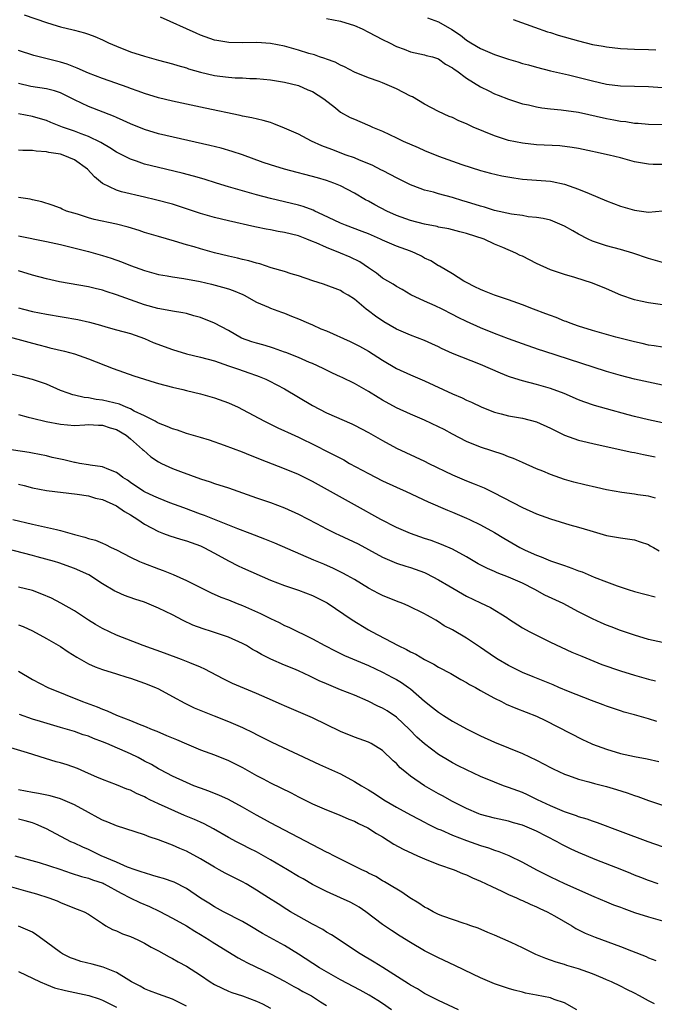
# Model space of a CAD drawing. Units: inches. Extents: x 2562000 to 2565000, y 1506000 to 1509000.
# Drawn here: x 2562715 to 2562806, y 1507254 to 1507394 of the extents above; entities that cross this region are included whole.
import ezdxf

# ---------------------------------------------------------------- set-up
doc = ezdxf.new("R2010")
doc.units = ezdxf.units.IN
doc.header["$MEASUREMENT"] = 0
doc.layers.add('LD25621506_2ft', color=70, linetype='Continuous')

msp = doc.modelspace()

# ---------------------------------------------------------------- linework, layer by layer
at = {"layer": 'LD25621506_2ft'}
for points, elevation in [([(2562715.81, 1507395), (2562719, 1507393.94), (2562720.54, 1507393.46), (2562721, 1507393.32), (2562722.85, 1507392.85), (2562723, 1507392.8), (2562724.46, 1507392.46), (2562725, 1507392.24), (2562725.93, 1507391.93), (2562727, 1507391.44), (2562727.88, 1507391), (2562729, 1507390.53), (2562731, 1507389.74), (2562733, 1507389.09), (2562734.66, 1507388.66), (2562735, 1507388.56), (2562737, 1507388.02), (2562737.77, 1507387.77), (2562739, 1507387.44), (2562739.31, 1507387.31), (2562741, 1507386.82), (2562743, 1507386.35), (2562743.76, 1507386.24), (2562745, 1507386.1), (2562745.98, 1507386.02), (2562747, 1507386.01), (2562748.06, 1507385.94), (2562749, 1507385.92), (2562751, 1507385.74), (2562753, 1507385.42), (2562755, 1507384.95), (2562756.33, 1507384.33), (2562757, 1507384.06), (2562758.63, 1507383), (2562760.28, 1507381.72), (2562761, 1507381.14), (2562762.38, 1507380.38), (2562763, 1507380.1), (2562763.79, 1507379.79), (2562765.18, 1507379.18), (2562765.56, 1507379), (2562767, 1507378.39), (2562769, 1507377.47), (2562769.97, 1507377), (2562772.08, 1507376.08), (2562773, 1507375.66), (2562775, 1507374.84), (2562778.33, 1507373.67), (2562781, 1507372.81), (2562782.42, 1507372.42), (2562784.04, 1507372.04), (2562785.74, 1507371.74), (2562787, 1507371.56), (2562791, 1507371.25), (2562791.22, 1507371.22), (2562793, 1507370.83), (2562795, 1507370.13), (2562796.5, 1507369.5), (2562797.75, 1507369), (2562799, 1507368.46), (2562801, 1507367.71), (2562803, 1507367.14), (2562805, 1507366.86), (2562807, 1507367.03)], 10074), ([(2562807, 1507373.65), (2562805.65, 1507373.65), (2562805, 1507373.69), (2562804.14, 1507373.86), (2562803, 1507374.05), (2562801, 1507374.59), (2562799.37, 1507375), (2562797.41, 1507375.41), (2562797, 1507375.51), (2562795, 1507375.94), (2562794.1, 1507376.1), (2562792.31, 1507376.31), (2562789, 1507376.48), (2562787, 1507376.68), (2562785, 1507377.09), (2562783, 1507377.75), (2562779.97, 1507379), (2562779.29, 1507379.29), (2562779, 1507379.45), (2562777.89, 1507379.89), (2562777, 1507380.34), (2562776.52, 1507380.52), (2562775, 1507381.21), (2562773, 1507382.25), (2562771.29, 1507383.29), (2562771, 1507383.42), (2562769, 1507384.45), (2562767, 1507385.29), (2562766.52, 1507385.48), (2562765, 1507386), (2562763, 1507386.82), (2562761.58, 1507387.58), (2562761, 1507387.81), (2562760.26, 1507388.26), (2562759, 1507388.67), (2562758.78, 1507388.78), (2562758.03, 1507389), (2562757.3, 1507389.3), (2562756.5, 1507389.5), (2562755, 1507389.99), (2562753.66, 1507390.34), (2562753, 1507390.53), (2562751, 1507390.91), (2562749.05, 1507391.05), (2562747, 1507391.03), (2562745.05, 1507391.05), (2562743.34, 1507391.34), (2562743, 1507391.41), (2562741, 1507392.12), (2562740.39, 1507392.39), (2562735.32, 1507394.68)], 10072), ([(2562773.41, 1507394.59), (2562775, 1507394.03), (2562776.9, 1507392.9), (2562778.13, 1507392.13), (2562779, 1507391.4), (2562779.25, 1507391.25), (2562779.62, 1507391), (2562781, 1507390.23), (2562783, 1507389.37), (2562785, 1507388.68), (2562786.32, 1507388.32), (2562787, 1507388.08), (2562787.87, 1507387.87), (2562789, 1507387.53), (2562791.01, 1507387.01), (2562793.57, 1507386.43), (2562797, 1507385.58), (2562799, 1507385.14), (2562801, 1507384.89), (2562803, 1507384.82), (2562805, 1507384.77), (2562807, 1507384.65)], 10068), ([(2562759, 1507394.5), (2562761, 1507394.09), (2562763, 1507393.47), (2562764.11, 1507393), (2562765, 1507392.55), (2562767, 1507391.49), (2562768, 1507391), (2562769, 1507390.49), (2562770.1, 1507390.1), (2562771, 1507389.73), (2562773, 1507389.31), (2562773.23, 1507389.23), (2562774.13, 1507389), (2562775, 1507388.73), (2562775.99, 1507387.99), (2562777, 1507387.46), (2562777.25, 1507387.25), (2562777.63, 1507387), (2562779, 1507385.95), (2562781, 1507384.73), (2562782.17, 1507384.17), (2562783, 1507383.76), (2562783.53, 1507383.53), (2562785, 1507382.97), (2562787, 1507382.32), (2562787.84, 1507382.16), (2562789, 1507381.87), (2562789.74, 1507381.74), (2562791, 1507381.61), (2562792.53, 1507381.47), (2562795, 1507381.11), (2562799, 1507380.22), (2562800.05, 1507380.05), (2562801, 1507379.84), (2562801.77, 1507379.77), (2562803, 1507379.56), (2562803.53, 1507379.53), (2562805, 1507379.39), (2562807.35, 1507379.35)], 10070), ([(2562785.66, 1507394.34), (2562788.73, 1507393.27), (2562790.59, 1507392.59), (2562791, 1507392.48), (2562792.11, 1507392.11), (2562795, 1507391.28), (2562797, 1507390.8), (2562798.54, 1507390.54), (2562799, 1507390.44), (2562801, 1507390.22), (2562803, 1507390.13), (2562805, 1507390.08), (2562806.03, 1507390.03)], 10066), ([(2562807, 1507359.65), (2562805, 1507360.22), (2562802.74, 1507361), (2562801, 1507361.53), (2562799, 1507362.05), (2562797, 1507362.7), (2562796.37, 1507363), (2562795, 1507363.72), (2562794.18, 1507364.18), (2562793, 1507364.86), (2562791, 1507365.69), (2562789.95, 1507365.95), (2562789, 1507366.11), (2562787.8, 1507366.2), (2562787, 1507366.35), (2562785.44, 1507366.56), (2562783, 1507367.11), (2562781.56, 1507367.56), (2562781, 1507367.69), (2562779, 1507368.32), (2562778.46, 1507368.46), (2562777, 1507368.94), (2562775, 1507369.48), (2562774.31, 1507369.69), (2562773, 1507370.01), (2562771.39, 1507370.61), (2562771, 1507370.74), (2562769, 1507371.73), (2562768.19, 1507372.19), (2562767, 1507372.78), (2562766.86, 1507372.86), (2562765.54, 1507373.54), (2562763.74, 1507374.26), (2562763, 1507374.59), (2562761.82, 1507375), (2562759.77, 1507375.77), (2562758.33, 1507376.33), (2562756.88, 1507377), (2562755, 1507377.97), (2562753, 1507378.86), (2562751.47, 1507379.47), (2562751, 1507379.63), (2562749.94, 1507379.94), (2562748.33, 1507380.33), (2562747, 1507380.57), (2562746.66, 1507380.66), (2562741.68, 1507381.67), (2562739, 1507382.27), (2562737, 1507382.68), (2562735, 1507383.16), (2562733, 1507383.79), (2562732.13, 1507384.13), (2562731, 1507384.52), (2562730.66, 1507384.66), (2562727, 1507385.93), (2562725, 1507386.68), (2562723.39, 1507387.39), (2562721.95, 1507387.95), (2562721, 1507388.25), (2562717.19, 1507389.19), (2562715, 1507389.93)], 10076), ([(2562807, 1507353.64), (2562805, 1507353.89), (2562803.84, 1507354.16), (2562803, 1507354.34), (2562801.02, 1507355.02), (2562799, 1507355.91), (2562797, 1507356.73), (2562794.47, 1507357.53), (2562793, 1507357.93), (2562791.56, 1507358.44), (2562791, 1507358.62), (2562789, 1507359.53), (2562787, 1507360.55), (2562786.68, 1507360.68), (2562786.06, 1507361), (2562784.17, 1507361.83), (2562783, 1507362.3), (2562781.5, 1507363), (2562779, 1507363.8), (2562778.06, 1507364.06), (2562776.46, 1507364.46), (2562775, 1507364.73), (2562774.79, 1507364.79), (2562773, 1507365.12), (2562771, 1507365.64), (2562769, 1507366.37), (2562767.63, 1507367), (2562765.9, 1507367.9), (2562765, 1507368.41), (2562764.6, 1507368.6), (2562763, 1507369.54), (2562761, 1507370.61), (2562760.06, 1507371), (2562759, 1507371.36), (2562757.73, 1507371.73), (2562753, 1507373), (2562751, 1507373.61), (2562749.96, 1507373.96), (2562747.02, 1507375.02), (2562745.52, 1507375.52), (2562743.96, 1507375.96), (2562742.36, 1507376.36), (2562735, 1507378.03), (2562733, 1507378.63), (2562731, 1507379.45), (2562729.95, 1507379.95), (2562729, 1507380.36), (2562728.57, 1507380.57), (2562725, 1507381.94), (2562723, 1507382.89), (2562721.6, 1507383.6), (2562721, 1507383.86), (2562720.15, 1507384.15), (2562719, 1507384.44), (2562716.8, 1507384.8), (2562715, 1507385.22)], 10078), ([(2562807, 1507347.57), (2562805.78, 1507347.78), (2562805, 1507347.89), (2562804.1, 1507348.1), (2562803, 1507348.32), (2562800.34, 1507349), (2562799, 1507349.37), (2562797, 1507349.95), (2562795, 1507350.58), (2562793.82, 1507351), (2562793.24, 1507351.24), (2562793, 1507351.31), (2562791.81, 1507351.81), (2562791, 1507352.08), (2562790.34, 1507352.34), (2562788.56, 1507353), (2562787, 1507353.61), (2562785, 1507354.33), (2562783, 1507354.98), (2562781.58, 1507355.58), (2562781, 1507355.79), (2562780.21, 1507356.21), (2562779, 1507356.8), (2562778.63, 1507357), (2562777, 1507358.06), (2562775.15, 1507359.15), (2562775, 1507359.21), (2562773.89, 1507359.89), (2562773, 1507360.29), (2562772.56, 1507360.56), (2562771.67, 1507361), (2562771, 1507361.27), (2562769, 1507362.02), (2562767, 1507362.87), (2562766.73, 1507363), (2562765, 1507363.76), (2562764.11, 1507364.11), (2562761.72, 1507365), (2562761, 1507365.29), (2562758.48, 1507366.48), (2562757.34, 1507367), (2562757.12, 1507367.12), (2562755.66, 1507367.66), (2562755, 1507367.86), (2562751, 1507368.81), (2562749, 1507369.34), (2562747, 1507369.9), (2562745, 1507370.48), (2562743.28, 1507371), (2562741.55, 1507371.55), (2562740, 1507372), (2562738.41, 1507372.41), (2562735, 1507373.2), (2562733, 1507373.72), (2562731.87, 1507374.13), (2562731, 1507374.41), (2562729, 1507375.43), (2562728.05, 1507376.05), (2562727, 1507376.63), (2562726.78, 1507376.78), (2562725, 1507377.65), (2562723.97, 1507378.03), (2562723, 1507378.42), (2562721.3, 1507379), (2562719.64, 1507379.64), (2562719, 1507379.93), (2562718.18, 1507380.18), (2562717, 1507380.52), (2562715, 1507380.87)], 10080), ([(2562807, 1507342.17), (2562805, 1507342.57), (2562803, 1507343.03), (2562801, 1507343.53), (2562799, 1507344.11), (2562790.04, 1507347), (2562789.26, 1507347.26), (2562787, 1507348.06), (2562785, 1507348.78), (2562783, 1507349.55), (2562781, 1507350.34), (2562779, 1507351.23), (2562777.82, 1507351.82), (2562777, 1507352.26), (2562775.52, 1507353), (2562774.53, 1507353.47), (2562773, 1507354.14), (2562771.07, 1507355.07), (2562769.8, 1507355.8), (2562769, 1507356.24), (2562768.55, 1507356.55), (2562767, 1507357.45), (2562766.15, 1507358.15), (2562765, 1507358.89), (2562763.76, 1507359.76), (2562762.41, 1507360.41), (2562761, 1507361), (2562759, 1507361.8), (2562757.54, 1507362.46), (2562757, 1507362.68), (2562756.21, 1507363), (2562755, 1507363.45), (2562753, 1507363.95), (2562752.1, 1507364.1), (2562751, 1507364.32), (2562750.41, 1507364.41), (2562749, 1507364.71), (2562748.75, 1507364.75), (2562745, 1507365.59), (2562743, 1507366.09), (2562741, 1507366.67), (2562737.74, 1507367.74), (2562737, 1507367.97), (2562734.61, 1507368.61), (2562733, 1507369), (2562729.73, 1507369.73), (2562729, 1507369.98), (2562727, 1507370.96), (2562725.87, 1507371.87), (2562724.87, 1507373), (2562723, 1507374.34), (2562721.42, 1507375), (2562721, 1507375.13), (2562719.37, 1507375.37), (2562719, 1507375.46), (2562717.54, 1507375.54), (2562717, 1507375.65), (2562715.64, 1507375.64), (2562715, 1507375.72)], 10082), ([(2562807, 1507336.8), (2562805, 1507337.2), (2562803, 1507337.68), (2562802.07, 1507337.93), (2562799, 1507338.77), (2562797.26, 1507339.26), (2562795.77, 1507339.77), (2562795, 1507340.07), (2562792.97, 1507340.97), (2562791, 1507341.7), (2562789, 1507342.25), (2562787, 1507342.76), (2562785.29, 1507343.29), (2562785, 1507343.4), (2562783.85, 1507343.85), (2562781, 1507345.11), (2562777, 1507346.69), (2562775.41, 1507347.41), (2562775, 1507347.62), (2562774.05, 1507348.05), (2562773, 1507348.53), (2562771, 1507349.28), (2562769, 1507350.15), (2562767.21, 1507351.21), (2562766.01, 1507352.01), (2562765, 1507352.78), (2562764.66, 1507353), (2562763, 1507354.41), (2562762.1, 1507355), (2562761.38, 1507355.38), (2562761, 1507355.65), (2562758.59, 1507356.59), (2562757.06, 1507357.06), (2562755, 1507357.75), (2562753.94, 1507358.06), (2562753, 1507358.37), (2562751.09, 1507358.91), (2562749.47, 1507359.47), (2562749, 1507359.56), (2562747.92, 1507359.92), (2562747, 1507360.09), (2562746.29, 1507360.29), (2562745, 1507360.55), (2562743, 1507361.03), (2562741, 1507361.61), (2562740.11, 1507361.89), (2562739, 1507362.2), (2562737.28, 1507362.72), (2562735, 1507363.37), (2562733, 1507363.97), (2562732.24, 1507364.24), (2562730.7, 1507364.7), (2562729, 1507365.13), (2562725.82, 1507365.82), (2562725, 1507366.06), (2562723.45, 1507366.55), (2562721.88, 1507367), (2562721.26, 1507367.26), (2562721, 1507367.41), (2562719.85, 1507367.85), (2562718.34, 1507368.34), (2562717, 1507368.61), (2562716.69, 1507368.69), (2562715, 1507368.96)], 10084), ([(2562715, 1507363.49), (2562719, 1507362.67), (2562721, 1507362.22), (2562725, 1507361.24), (2562727, 1507360.68), (2562728.27, 1507360.27), (2562729.74, 1507359.74), (2562731, 1507359.24), (2562733, 1507358.53), (2562735, 1507357.97), (2562736.24, 1507357.76), (2562737, 1507357.6), (2562738.62, 1507357.38), (2562740.96, 1507356.96), (2562742.58, 1507356.58), (2562744.15, 1507356.15), (2562745, 1507355.89), (2562745.66, 1507355.66), (2562747.08, 1507355.08), (2562747.25, 1507355), (2562749, 1507353.99), (2562750.73, 1507353.27), (2562751, 1507353.15), (2562752.58, 1507352.58), (2562753, 1507352.45), (2562754.01, 1507352.01), (2562755, 1507351.64), (2562756.42, 1507351), (2562757, 1507350.77), (2562758.22, 1507350.22), (2562759, 1507349.91), (2562762.38, 1507348.38), (2562763.71, 1507347.71), (2562765, 1507347.01), (2562767, 1507345.73), (2562769, 1507344.56), (2562771, 1507343.62), (2562773, 1507342.77), (2562777, 1507340.94), (2562778.36, 1507340.36), (2562779, 1507340.03), (2562779.71, 1507339.71), (2562781.17, 1507339), (2562783, 1507338.29), (2562783.94, 1507338.06), (2562785, 1507337.77), (2562787, 1507337.43), (2562789, 1507336.95), (2562791, 1507336.04), (2562791.67, 1507335.67), (2562793, 1507335.02), (2562795, 1507334.32), (2562797.68, 1507333.68), (2562802.59, 1507332.59), (2562803, 1507332.54), (2562804.26, 1507332.26), (2562805, 1507332.14), (2562805.93, 1507331.93)], 10086), ([(2562806.01, 1507326.01), (2562805, 1507326.32), (2562803.49, 1507326.51), (2562803, 1507326.62), (2562801.17, 1507326.83), (2562799, 1507327.24), (2562797.55, 1507327.55), (2562795.92, 1507327.92), (2562794.33, 1507328.33), (2562793, 1507328.71), (2562791, 1507329.42), (2562789.89, 1507329.89), (2562789, 1507330.24), (2562787, 1507331.11), (2562785.71, 1507331.71), (2562785, 1507331.95), (2562784.26, 1507332.26), (2562781, 1507333.3), (2562779, 1507334.11), (2562777, 1507335.16), (2562775.81, 1507335.81), (2562775, 1507336.22), (2562773, 1507337.15), (2562771, 1507338), (2562769, 1507338.92), (2562767, 1507340.03), (2562766.39, 1507340.39), (2562765, 1507341.27), (2562763, 1507342.39), (2562761.24, 1507343.24), (2562761, 1507343.36), (2562759.86, 1507343.86), (2562758.54, 1507344.54), (2562757, 1507345.25), (2562756.59, 1507345.41), (2562755, 1507346.12), (2562753.19, 1507346.81), (2562753, 1507346.89), (2562751.45, 1507347.45), (2562751, 1507347.56), (2562749.9, 1507347.9), (2562749, 1507348.13), (2562748.35, 1507348.35), (2562746.89, 1507348.89), (2562745, 1507349.96), (2562743.01, 1507351.01), (2562741, 1507351.83), (2562740.06, 1507352.06), (2562739, 1507352.38), (2562738.48, 1507352.48), (2562737, 1507352.7), (2562736.77, 1507352.77), (2562734.92, 1507353.08), (2562733, 1507353.63), (2562729, 1507355.06), (2562727.52, 1507355.52), (2562727, 1507355.71), (2562725.95, 1507355.95), (2562725, 1507356.21), (2562720.9, 1507356.9), (2562719, 1507357.32), (2562717, 1507357.84), (2562715, 1507358.49)], 10088), ([(2562715, 1507353.2), (2562715.73, 1507353), (2562717, 1507352.69), (2562719, 1507352.28), (2562723.51, 1507351.51), (2562725.15, 1507351.15), (2562726.73, 1507350.73), (2562727.51, 1507350.49), (2562729, 1507350.08), (2562731, 1507349.51), (2562733, 1507348.82), (2562734.27, 1507348.27), (2562737, 1507347.25), (2562739, 1507346.65), (2562741, 1507346.16), (2562743, 1507345.62), (2562745, 1507344.94), (2562746.42, 1507344.43), (2562747.93, 1507343.93), (2562749, 1507343.54), (2562749.4, 1507343.4), (2562750.35, 1507343), (2562750.8, 1507342.8), (2562753, 1507341.65), (2562755, 1507340.47), (2562757, 1507339.25), (2562759, 1507338.22), (2562762.63, 1507336.63), (2562763, 1507336.45), (2562765, 1507335.41), (2562767, 1507334.25), (2562769, 1507333.16), (2562773, 1507331.3), (2562773.6, 1507331), (2562777, 1507329.35), (2562779, 1507328.52), (2562780.1, 1507328.1), (2562781.5, 1507327.5), (2562782.86, 1507326.86), (2562787, 1507324.7), (2562789, 1507323.8), (2562791, 1507323.08), (2562793.76, 1507322.24), (2562795, 1507321.9), (2562796.6, 1507321.4), (2562799, 1507320.72), (2562801, 1507320.38), (2562803, 1507320.09), (2562803.81, 1507319.81), (2562805, 1507319.41), (2562805.25, 1507319.25), (2562805.71, 1507319), (2562806.51, 1507318.51)], 10090), ([(2562712.64, 1507349.36), (2562717, 1507348.14), (2562717.91, 1507347.91), (2562719, 1507347.61), (2562719.5, 1507347.5), (2562721.57, 1507347), (2562723, 1507346.61), (2562725, 1507345.92), (2562728.56, 1507344.55), (2562731.51, 1507343.51), (2562733, 1507343), (2562734.54, 1507342.54), (2562735, 1507342.39), (2562737, 1507341.86), (2562738.47, 1507341.53), (2562739, 1507341.4), (2562741, 1507340.93), (2562743, 1507340.34), (2562745, 1507339.63), (2562746.41, 1507339), (2562747, 1507338.71), (2562750.16, 1507337), (2562750.72, 1507336.72), (2562752.08, 1507336.08), (2562753, 1507335.66), (2562753.44, 1507335.44), (2562755, 1507334.74), (2562757.52, 1507333.52), (2562759, 1507332.75), (2562760.17, 1507332.17), (2562761, 1507331.72), (2562761.48, 1507331.48), (2562762.31, 1507331), (2562765, 1507329.53), (2562767, 1507328.51), (2562769, 1507327.6), (2562770.38, 1507327), (2562773.53, 1507325.53), (2562776.31, 1507324.31), (2562777, 1507324.05), (2562779, 1507323.19), (2562779.41, 1507323), (2562781, 1507322.21), (2562783, 1507321.13), (2562784.32, 1507320.32), (2562786.62, 1507319), (2562787.38, 1507318.62), (2562789, 1507317.89), (2562789.66, 1507317.66), (2562791, 1507317.08), (2562792.58, 1507316.58), (2562793, 1507316.4), (2562794.06, 1507316.06), (2562795, 1507315.68), (2562795.5, 1507315.5), (2562797.23, 1507314.77), (2562799, 1507314.07), (2562800.5, 1507313.5), (2562802.07, 1507313), (2562803, 1507312.73), (2562805.94, 1507311.94)], 10092), ([(2562807, 1507305.43), (2562805, 1507305.87), (2562803, 1507306.46), (2562801, 1507307.14), (2562799.65, 1507307.65), (2562799, 1507307.91), (2562798.24, 1507308.24), (2562797, 1507308.8), (2562795, 1507309.82), (2562792.8, 1507311), (2562790.21, 1507312.21), (2562788.78, 1507313), (2562787, 1507313.88), (2562785, 1507314.78), (2562783.39, 1507315.39), (2562783, 1507315.58), (2562781.99, 1507315.99), (2562780.66, 1507316.66), (2562779, 1507317.66), (2562777, 1507318.74), (2562775.42, 1507319.42), (2562773.97, 1507319.97), (2562773, 1507320.29), (2562770.99, 1507320.99), (2562769, 1507321.86), (2562766.75, 1507323), (2562763, 1507325.06), (2562759.56, 1507327), (2562757, 1507328.39), (2562755, 1507329.39), (2562753, 1507330.23), (2562749.56, 1507331.56), (2562749, 1507331.81), (2562748.13, 1507332.13), (2562747, 1507332.61), (2562744.46, 1507333.54), (2562742.29, 1507334.29), (2562741, 1507334.7), (2562739, 1507335.28), (2562737.72, 1507335.72), (2562737, 1507335.91), (2562736.27, 1507336.27), (2562735, 1507336.73), (2562734.84, 1507336.84), (2562734.54, 1507337), (2562733, 1507337.77), (2562731.54, 1507338.46), (2562731, 1507338.77), (2562730.41, 1507339), (2562729.44, 1507339.44), (2562727.85, 1507339.85), (2562727, 1507340.02), (2562726.13, 1507340.13), (2562725, 1507340.35), (2562724.4, 1507340.41), (2562723, 1507340.74), (2562722.77, 1507340.77), (2562722.12, 1507341), (2562721, 1507341.42), (2562719, 1507342.28), (2562717, 1507342.98), (2562715.38, 1507343.38), (2562713.79, 1507343.79)], 10094), ([(2562715, 1507337.96), (2562716.4, 1507337.6), (2562717, 1507337.43), (2562718.98, 1507336.98), (2562721, 1507336.59), (2562723, 1507336.42), (2562724.49, 1507336.49), (2562725, 1507336.53), (2562726.46, 1507336.46), (2562727, 1507336.47), (2562728.09, 1507336.09), (2562729, 1507335.84), (2562730.39, 1507335), (2562731, 1507334.52), (2562732.73, 1507333), (2562732.86, 1507332.86), (2562733.94, 1507331.94), (2562735, 1507331.23), (2562735.45, 1507331), (2562737, 1507330.27), (2562738.18, 1507329.82), (2562741, 1507328.81), (2562742.37, 1507328.37), (2562743, 1507328.14), (2562745, 1507327.49), (2562749, 1507326.09), (2562751, 1507325.4), (2562753, 1507324.65), (2562755, 1507323.76), (2562757.57, 1507322.43), (2562759, 1507321.67), (2562760.32, 1507321), (2562760.78, 1507320.78), (2562763.51, 1507319.51), (2562765, 1507318.73), (2562767, 1507317.63), (2562769, 1507316.77), (2562770.34, 1507316.34), (2562771, 1507316.15), (2562773, 1507315.43), (2562773.29, 1507315.29), (2562775, 1507314.39), (2562776.5, 1507313.5), (2562779, 1507312.06), (2562781, 1507311.1), (2562782.45, 1507310.45), (2562784.74, 1507309), (2562785, 1507308.82), (2562787, 1507307.54), (2562787.96, 1507307), (2562789, 1507306.47), (2562791, 1507305.49), (2562794.06, 1507304.06), (2562795, 1507303.68), (2562795.47, 1507303.47), (2562798.31, 1507302.31), (2562801, 1507301.38), (2562803, 1507300.77), (2562805, 1507300.19), (2562805.97, 1507299.97)], 10096), ([(2562806.17, 1507294.17), (2562805, 1507294.54), (2562803, 1507295.11), (2562801.51, 1507295.51), (2562801, 1507295.67), (2562799, 1507296.33), (2562798.53, 1507296.53), (2562796.84, 1507297.16), (2562793.55, 1507298.45), (2562792.21, 1507299), (2562791.37, 1507299.37), (2562789, 1507300.33), (2562788.52, 1507300.52), (2562787, 1507301.17), (2562785, 1507302.17), (2562783.52, 1507303), (2562783, 1507303.32), (2562781, 1507304.72), (2562779, 1507306.06), (2562777, 1507307.23), (2562775.83, 1507307.83), (2562775, 1507308.38), (2562774.6, 1507308.6), (2562773.94, 1507309), (2562773.32, 1507309.32), (2562773, 1507309.52), (2562770.69, 1507310.69), (2562769.92, 1507311), (2562769, 1507311.33), (2562767, 1507312.13), (2562766.42, 1507312.42), (2562765, 1507313.2), (2562763, 1507314.42), (2562761.98, 1507315), (2562761.35, 1507315.35), (2562760.01, 1507316.01), (2562758.61, 1507316.61), (2562757.19, 1507317.19), (2562751.61, 1507319.61), (2562750.19, 1507320.19), (2562748.12, 1507321), (2562746.33, 1507321.67), (2562743.01, 1507322.99), (2562741.58, 1507323.58), (2562741, 1507323.77), (2562738.63, 1507324.63), (2562736.61, 1507325.39), (2562735, 1507326.02), (2562734.34, 1507326.34), (2562733, 1507326.94), (2562732.9, 1507327), (2562731, 1507328.29), (2562730.59, 1507328.59), (2562729.93, 1507329), (2562729.42, 1507329.42), (2562729, 1507329.71), (2562727.9, 1507330.1), (2562727, 1507330.51), (2562725.25, 1507330.74), (2562725, 1507330.81), (2562723.74, 1507331), (2562723.12, 1507331.12), (2562723, 1507331.13), (2562721.5, 1507331.5), (2562721, 1507331.6), (2562719.85, 1507331.85), (2562719, 1507332.07), (2562717, 1507332.47), (2562716.55, 1507332.55), (2562713, 1507333.09)], 10098), ([(2562715, 1507328.01), (2562715.83, 1507327.83), (2562717, 1507327.53), (2562719, 1507327.11), (2562723.38, 1507326.62), (2562725, 1507326.35), (2562726.02, 1507326.02), (2562727, 1507325.84), (2562729, 1507324.96), (2562730.14, 1507324.14), (2562731, 1507323.66), (2562732.06, 1507323), (2562733, 1507322.33), (2562735, 1507321.28), (2562735.75, 1507321), (2562736.65, 1507320.65), (2562738.16, 1507320.16), (2562739, 1507319.93), (2562741, 1507319.22), (2562741.47, 1507319), (2562743, 1507318.18), (2562745, 1507317.07), (2562746.38, 1507316.38), (2562747, 1507316.09), (2562751, 1507314.35), (2562753, 1507313.56), (2562755, 1507312.9), (2562757, 1507312.14), (2562759.08, 1507311.08), (2562762.69, 1507308.69), (2562765, 1507307.26), (2562765.45, 1507307), (2562769.25, 1507305), (2562770.42, 1507304.42), (2562771, 1507304.1), (2562771.75, 1507303.75), (2562773, 1507303.01), (2562774.33, 1507302.33), (2562775, 1507301.93), (2562776.75, 1507301), (2562778.17, 1507300.17), (2562779, 1507299.73), (2562779.45, 1507299.45), (2562780.3, 1507299), (2562781, 1507298.6), (2562781.87, 1507298.13), (2562783, 1507297.48), (2562783.98, 1507297), (2562784.65, 1507296.65), (2562786.06, 1507296.06), (2562787.51, 1507295.51), (2562789, 1507294.93), (2562790.3, 1507294.3), (2562795.58, 1507291.58), (2562796.8, 1507291), (2562797, 1507290.91), (2562799, 1507290.19), (2562801, 1507289.61), (2562803, 1507289.16), (2562804.82, 1507288.82), (2562806.46, 1507288.46)], 10100), ([(2562714.21, 1507323), (2562717, 1507322.3), (2562720.46, 1507321.54), (2562721, 1507321.44), (2562723, 1507320.87), (2562724.48, 1507320.48), (2562725, 1507320.27), (2562726.04, 1507320.04), (2562727, 1507319.59), (2562727.44, 1507319.44), (2562728.25, 1507319), (2562729, 1507318.67), (2562731, 1507317.62), (2562732.29, 1507317), (2562732.78, 1507316.78), (2562735, 1507315.93), (2562735.7, 1507315.7), (2562737.12, 1507315.12), (2562739, 1507314.27), (2562741.57, 1507313), (2562742.54, 1507312.54), (2562743.92, 1507311.92), (2562745, 1507311.52), (2562746.25, 1507311), (2562747, 1507310.72), (2562749.58, 1507309.58), (2562751, 1507308.85), (2562752.27, 1507308.27), (2562753, 1507307.88), (2562753.62, 1507307.62), (2562757, 1507305.98), (2562758.77, 1507305), (2562760.23, 1507304.23), (2562761.57, 1507303.57), (2562765, 1507302.13), (2562767, 1507301.21), (2562768.45, 1507300.45), (2562769, 1507300.13), (2562769.71, 1507299.71), (2562770.73, 1507299), (2562771, 1507298.8), (2562773, 1507297.06), (2562774.16, 1507296.16), (2562775, 1507295.47), (2562775.73, 1507295), (2562777, 1507294.23), (2562779, 1507293.11), (2562781, 1507292.11), (2562783, 1507291.2), (2562785, 1507290.41), (2562787, 1507289.59), (2562789, 1507288.63), (2562790.08, 1507288.08), (2562791, 1507287.58), (2562791.39, 1507287.39), (2562793, 1507286.62), (2562793.57, 1507286.43), (2562795, 1507285.92), (2562796.45, 1507285.55), (2562797.3, 1507285.3), (2562799, 1507284.87), (2562800.44, 1507284.44), (2562801.96, 1507283.96), (2562803, 1507283.58), (2562803.45, 1507283.44), (2562805, 1507282.87), (2562807, 1507282.21)], 10102), ([(2562807, 1507276.26), (2562804.96, 1507277), (2562801, 1507278.45), (2562797.7, 1507279.7), (2562797, 1507279.92), (2562796.22, 1507280.22), (2562795, 1507280.57), (2562794.7, 1507280.7), (2562793, 1507281.26), (2562791, 1507282.11), (2562789.13, 1507283), (2562787.7, 1507283.7), (2562787, 1507284.01), (2562785, 1507284.75), (2562784.27, 1507285), (2562783, 1507285.48), (2562781, 1507286.32), (2562779, 1507287.24), (2562777.83, 1507287.83), (2562777, 1507288.27), (2562776.53, 1507288.53), (2562775, 1507289.46), (2562773, 1507290.96), (2562771.93, 1507291.93), (2562770.87, 1507293), (2562769, 1507294.78), (2562767.67, 1507295.67), (2562767, 1507296.08), (2562766.36, 1507296.36), (2562764.95, 1507297.05), (2562763, 1507297.9), (2562761, 1507298.7), (2562759, 1507299.53), (2562757.98, 1507299.98), (2562757, 1507300.46), (2562756.62, 1507300.62), (2562755, 1507301.38), (2562754.32, 1507301.68), (2562753, 1507302.21), (2562751.06, 1507303.06), (2562749.71, 1507303.71), (2562749, 1507304.15), (2562748.45, 1507304.45), (2562747.56, 1507305), (2562747, 1507305.31), (2562745, 1507306.21), (2562742.58, 1507307), (2562741.37, 1507307.37), (2562739.93, 1507307.93), (2562738.56, 1507308.56), (2562737, 1507309.37), (2562735, 1507310.35), (2562733, 1507311.17), (2562731.63, 1507311.63), (2562730.16, 1507312.16), (2562729, 1507312.67), (2562728.78, 1507312.78), (2562727, 1507313.81), (2562725.07, 1507315.07), (2562723, 1507315.99), (2562720.8, 1507316.8), (2562720.15, 1507317), (2562717.67, 1507317.67), (2562717, 1507317.83), (2562713.16, 1507318.84)], 10104), ([(2562806.38, 1507271), (2562805, 1507271.48), (2562803.91, 1507271.91), (2562803, 1507272.25), (2562802.48, 1507272.48), (2562800.93, 1507273.07), (2562797.61, 1507274.39), (2562795, 1507275.45), (2562793.94, 1507275.94), (2562793, 1507276.41), (2562792.61, 1507276.61), (2562791.97, 1507277), (2562789, 1507278.51), (2562787, 1507279.35), (2562785.71, 1507279.71), (2562785, 1507279.93), (2562783, 1507280.37), (2562781, 1507280.9), (2562780.74, 1507281), (2562779, 1507281.73), (2562777, 1507282.72), (2562775.55, 1507283.55), (2562775, 1507283.84), (2562773, 1507285), (2562771, 1507286.38), (2562770.2, 1507287), (2562769.55, 1507287.55), (2562769, 1507288.15), (2562768.54, 1507288.54), (2562767, 1507290), (2562765.4, 1507291), (2562765, 1507291.2), (2562763, 1507291.94), (2562761, 1507292.75), (2562757, 1507294.68), (2562753.99, 1507295.99), (2562753, 1507296.39), (2562752.58, 1507296.58), (2562750.52, 1507297.48), (2562749, 1507298.16), (2562745.6, 1507299.6), (2562744.25, 1507300.25), (2562741.62, 1507301.62), (2562741, 1507301.89), (2562739.49, 1507302.51), (2562739, 1507302.72), (2562738.28, 1507303), (2562735.89, 1507303.89), (2562732.82, 1507305), (2562729, 1507306.5), (2562727, 1507307.43), (2562726.01, 1507308.01), (2562725, 1507308.63), (2562723, 1507309.94), (2562721.06, 1507311.06), (2562719.74, 1507311.74), (2562718.35, 1507312.35), (2562717, 1507312.86), (2562715, 1507313.33)], 10106), ([(2562715, 1507307.96), (2562715.71, 1507307.71), (2562717, 1507307.12), (2562719, 1507306.02), (2562721, 1507304.84), (2562722.11, 1507304.11), (2562723.34, 1507303.34), (2562725, 1507302.4), (2562725.96, 1507301.96), (2562727, 1507301.59), (2562729, 1507300.96), (2562730.48, 1507300.48), (2562731, 1507300.32), (2562733, 1507299.63), (2562734.57, 1507299), (2562735, 1507298.8), (2562737, 1507297.72), (2562738.78, 1507296.78), (2562740.13, 1507296.13), (2562741.52, 1507295.52), (2562742.95, 1507294.95), (2562745, 1507294.16), (2562747, 1507293.31), (2562748.56, 1507292.56), (2562749, 1507292.32), (2562751.22, 1507291.22), (2562758.03, 1507288.03), (2562761, 1507286.67), (2562763, 1507285.62), (2562763.99, 1507285), (2562765, 1507284.41), (2562765.87, 1507283.87), (2562767.21, 1507283), (2562769, 1507281.94), (2562771, 1507280.83), (2562772.2, 1507280.2), (2562773, 1507279.8), (2562773.52, 1507279.52), (2562774.86, 1507278.86), (2562775.32, 1507278.68), (2562777, 1507277.94), (2562779, 1507277.17), (2562781, 1507276.45), (2562782.12, 1507276.12), (2562783, 1507275.79), (2562783.62, 1507275.62), (2562785.03, 1507275.03), (2562787, 1507274.07), (2562789.02, 1507273), (2562791, 1507272.01), (2562793, 1507271.04), (2562797.18, 1507269.18), (2562799, 1507268.44), (2562800, 1507268), (2562801, 1507267.64), (2562801.45, 1507267.45), (2562803, 1507266.91), (2562805, 1507266.28), (2562807, 1507265.7)], 10108), ([(2562715, 1507301.33), (2562717, 1507300.16), (2562719.22, 1507299), (2562724.15, 1507297), (2562726.25, 1507296.25), (2562727, 1507295.91), (2562727.68, 1507295.68), (2562729, 1507295.06), (2562731, 1507294.29), (2562732.23, 1507293.77), (2562733, 1507293.47), (2562734.1, 1507293), (2562734.76, 1507292.76), (2562736.18, 1507292.18), (2562737.58, 1507291.58), (2562739, 1507290.95), (2562741, 1507290.13), (2562743, 1507289.4), (2562745, 1507288.59), (2562747, 1507287.59), (2562749, 1507286.46), (2562749.96, 1507285.96), (2562751, 1507285.39), (2562753.97, 1507283.97), (2562755, 1507283.42), (2562757, 1507282.42), (2562759, 1507281.53), (2562760.82, 1507280.82), (2562762.22, 1507280.22), (2562763, 1507279.92), (2562763.6, 1507279.6), (2562764.92, 1507279), (2562766.16, 1507278.16), (2562767, 1507277.68), (2562768.64, 1507276.64), (2562769.94, 1507275.94), (2562771.3, 1507275.3), (2562772.01, 1507275), (2562773, 1507274.54), (2562775, 1507273.75), (2562777.23, 1507273), (2562778.45, 1507272.45), (2562779, 1507272.27), (2562779.85, 1507271.85), (2562781, 1507271.39), (2562781.82, 1507271), (2562782.6, 1507270.6), (2562784.06, 1507269.94), (2562785, 1507269.48), (2562786.12, 1507269), (2562786.72, 1507268.72), (2562787, 1507268.6), (2562788.08, 1507268.08), (2562789, 1507267.7), (2562789.47, 1507267.47), (2562790.53, 1507267), (2562791.56, 1507266.44), (2562794.06, 1507265), (2562794.63, 1507264.63), (2562795, 1507264.45), (2562795.95, 1507263.95), (2562797.38, 1507263.38), (2562801, 1507262.05), (2562802.58, 1507261.42), (2562804.64, 1507260.64), (2562805, 1507260.45), (2562806.05, 1507260.05)], 10110), ([(2562805.85, 1507253.85), (2562805, 1507254.29), (2562803.72, 1507255), (2562803, 1507255.38), (2562801.91, 1507255.91), (2562801, 1507256.4), (2562799.73, 1507257), (2562799, 1507257.31), (2562798.49, 1507257.51), (2562797, 1507258.13), (2562795, 1507258.85), (2562793.34, 1507259.34), (2562793, 1507259.46), (2562791.8, 1507259.8), (2562791, 1507260.09), (2562790.32, 1507260.32), (2562788.91, 1507260.91), (2562787, 1507261.86), (2562785.36, 1507262.64), (2562783, 1507263.68), (2562782.06, 1507264.06), (2562780.65, 1507264.65), (2562779.63, 1507265), (2562779, 1507265.24), (2562778.67, 1507265.33), (2562775.64, 1507266.36), (2562775, 1507266.61), (2562774.25, 1507267), (2562773.45, 1507267.45), (2562773, 1507267.68), (2562772.21, 1507268.21), (2562770.93, 1507269), (2562769.78, 1507269.78), (2562767.78, 1507271), (2562767.29, 1507271.29), (2562767, 1507271.44), (2562766.03, 1507272.03), (2562765, 1507272.53), (2562764.7, 1507272.7), (2562764.04, 1507273), (2562763, 1507273.53), (2562761.97, 1507274.03), (2562760.04, 1507275), (2562759.36, 1507275.36), (2562759, 1507275.53), (2562751, 1507279.69), (2562750.17, 1507280.17), (2562749, 1507280.79), (2562747, 1507281.95), (2562745.01, 1507283.01), (2562743.64, 1507283.64), (2562743, 1507283.9), (2562742.22, 1507284.22), (2562741, 1507284.65), (2562740.07, 1507285), (2562739, 1507285.44), (2562737, 1507286.38), (2562735.28, 1507287.28), (2562735, 1507287.42), (2562734.01, 1507288.01), (2562733, 1507288.51), (2562732.1, 1507289), (2562731, 1507289.54), (2562727.64, 1507291), (2562727, 1507291.27), (2562725.74, 1507291.74), (2562725, 1507292.05), (2562724.27, 1507292.27), (2562723, 1507292.71), (2562721, 1507293.28), (2562718.14, 1507294.14), (2562717, 1507294.51), (2562715.16, 1507295.16)], 10112), ([(2562794.74, 1507253), (2562793, 1507254), (2562791.5, 1507254.5), (2562791, 1507254.7), (2562789, 1507255.12), (2562787.41, 1507255.41), (2562787, 1507255.53), (2562785.8, 1507255.8), (2562785, 1507256.05), (2562783, 1507256.73), (2562781, 1507257.58), (2562779.89, 1507258.11), (2562777.35, 1507259.35), (2562775, 1507260.45), (2562773, 1507261.45), (2562771, 1507262.6), (2562769.52, 1507263.52), (2562768.31, 1507264.31), (2562767, 1507265.19), (2562764.63, 1507267), (2562763.65, 1507267.65), (2562763, 1507268.04), (2562762.37, 1507268.37), (2562761.03, 1507269), (2562759, 1507269.91), (2562757, 1507270.92), (2562755.69, 1507271.69), (2562755, 1507272.06), (2562753.44, 1507273), (2562751, 1507274.44), (2562749, 1507275.57), (2562748.03, 1507276.03), (2562747, 1507276.57), (2562746.71, 1507276.71), (2562746.14, 1507277), (2562745, 1507277.61), (2562742.86, 1507278.86), (2562741.55, 1507279.55), (2562741, 1507279.78), (2562740.17, 1507280.17), (2562738.75, 1507280.75), (2562735, 1507282.43), (2562733.77, 1507283), (2562733.25, 1507283.25), (2562733, 1507283.39), (2562731.87, 1507283.87), (2562731, 1507284.34), (2562730.5, 1507284.5), (2562729, 1507285.13), (2562727, 1507285.86), (2562726.23, 1507286.23), (2562725, 1507286.75), (2562723.44, 1507287.44), (2562721.97, 1507287.97), (2562721, 1507288.26), (2562720.41, 1507288.41), (2562718.87, 1507288.87), (2562716.31, 1507289.69), (2562713.44, 1507290.56)], 10114), ([(2562777.86, 1507253), (2562775, 1507254.34), (2562773.67, 1507255), (2562773, 1507255.35), (2562771.99, 1507255.99), (2562771, 1507256.54), (2562770.73, 1507256.73), (2562767.06, 1507259.06), (2562765.82, 1507259.82), (2562763.8, 1507261), (2562759.71, 1507263.71), (2562759, 1507264.1), (2562758.46, 1507264.46), (2562757, 1507265.22), (2562753.87, 1507267), (2562753.33, 1507267.33), (2562752.12, 1507268.12), (2562750.71, 1507269), (2562749.68, 1507269.68), (2562749, 1507270.11), (2562747.52, 1507271), (2562747, 1507271.28), (2562744.53, 1507272.53), (2562743.68, 1507273), (2562743, 1507273.35), (2562741, 1507274.54), (2562739, 1507275.64), (2562738.04, 1507276.04), (2562737, 1507276.53), (2562736.65, 1507276.65), (2562735, 1507277.29), (2562733.7, 1507277.7), (2562733, 1507277.97), (2562729, 1507279.27), (2562727.8, 1507279.8), (2562727, 1507280.1), (2562726.42, 1507280.42), (2562725, 1507281.16), (2562723, 1507282.25), (2562721, 1507283.11), (2562719.53, 1507283.53), (2562717.88, 1507283.88), (2562717, 1507284.03), (2562715, 1507284.43)], 10116), ([(2562768.3, 1507253), (2562767, 1507253.9), (2562766.33, 1507254.34), (2562765.1, 1507255.1), (2562763.82, 1507255.82), (2562761, 1507257.29), (2562759, 1507258.42), (2562758, 1507259), (2562755, 1507260.95), (2562753, 1507262.18), (2562749.89, 1507263.89), (2562748.07, 1507265), (2562747, 1507265.64), (2562744.31, 1507267), (2562743, 1507267.69), (2562742.21, 1507268.21), (2562741, 1507268.97), (2562739, 1507270.33), (2562737.23, 1507271.23), (2562735.75, 1507271.75), (2562735, 1507271.95), (2562734.2, 1507272.2), (2562733, 1507272.54), (2562732.67, 1507272.67), (2562731.67, 1507273), (2562730.61, 1507273.39), (2562729, 1507274.1), (2562726.82, 1507275), (2562725.59, 1507275.59), (2562725, 1507275.87), (2562724.21, 1507276.21), (2562723, 1507276.78), (2562722.5, 1507277), (2562719, 1507278.86), (2562718.71, 1507279), (2562717.52, 1507279.52), (2562717, 1507279.69), (2562715.97, 1507279.97), (2562715, 1507280.2)], 10118), ([(2562714.49, 1507275), (2562717.96, 1507274.04), (2562720.91, 1507273.09), (2562722.53, 1507272.53), (2562724.04, 1507272.04), (2562725, 1507271.79), (2562725.57, 1507271.57), (2562727.09, 1507271.09), (2562727.27, 1507271), (2562729.68, 1507269.68), (2562730.99, 1507268.99), (2562732.33, 1507268.33), (2562733.74, 1507267.74), (2562735.11, 1507267.11), (2562737, 1507266.11), (2562739, 1507265.01), (2562740.22, 1507264.22), (2562741, 1507263.77), (2562742.25, 1507263), (2562742.7, 1507262.7), (2562744.28, 1507261.72), (2562746.41, 1507260.41), (2562747, 1507260.12), (2562747.72, 1507259.72), (2562751, 1507258.13), (2562753, 1507257.08), (2562754.35, 1507256.35), (2562755, 1507256.03), (2562755.65, 1507255.65), (2562756.88, 1507255), (2562758.16, 1507254.16), (2562759, 1507253.63)], 10120), ([(2562713, 1507270.83), (2562716.03, 1507269.97), (2562717.58, 1507269.58), (2562719.36, 1507269), (2562720.55, 1507268.55), (2562721, 1507268.33), (2562723, 1507267.54), (2562723.4, 1507267.4), (2562724.39, 1507267), (2562725, 1507266.67), (2562727, 1507265.32), (2562727.51, 1507265), (2562728.46, 1507264.46), (2562729, 1507264.27), (2562729.88, 1507263.88), (2562731, 1507263.47), (2562732.07, 1507263), (2562733, 1507262.53), (2562733.96, 1507261.96), (2562735, 1507261.43), (2562735.79, 1507261), (2562736.56, 1507260.56), (2562737, 1507260.35), (2562737.84, 1507259.84), (2562739, 1507259.22), (2562741, 1507257.97), (2562742.41, 1507257), (2562743, 1507256.64), (2562744.09, 1507256.09), (2562745, 1507255.68), (2562745.49, 1507255.49), (2562747, 1507255.01), (2562749, 1507254.27), (2562749.86, 1507253.86), (2562751, 1507253.24)], 10122), ([(2562739, 1507253.55), (2562737, 1507254.54), (2562735, 1507255.23), (2562733.74, 1507255.74), (2562733, 1507256.01), (2562732.38, 1507256.38), (2562731.17, 1507257), (2562730.76, 1507257.24), (2562729, 1507258.34), (2562727.12, 1507259.12), (2562725.54, 1507259.54), (2562723.93, 1507259.93), (2562723, 1507260.22), (2562722.44, 1507260.44), (2562721.29, 1507261), (2562721, 1507261.18), (2562719, 1507262.69), (2562717.65, 1507263.65), (2562717, 1507264.08), (2562715, 1507264.95)], 10124), ([(2562715, 1507258.49), (2562718.1, 1507257), (2562719, 1507256.61), (2562720.17, 1507256.17), (2562721.75, 1507255.75), (2562725.05, 1507255.05), (2562726.56, 1507254.56), (2562727, 1507254.39), (2562729, 1507253.37)], 10126)]:
    msp.add_lwpolyline(points, dxfattribs=dict(at, elevation=elevation))

doc.saveas('drawing.dxf')
